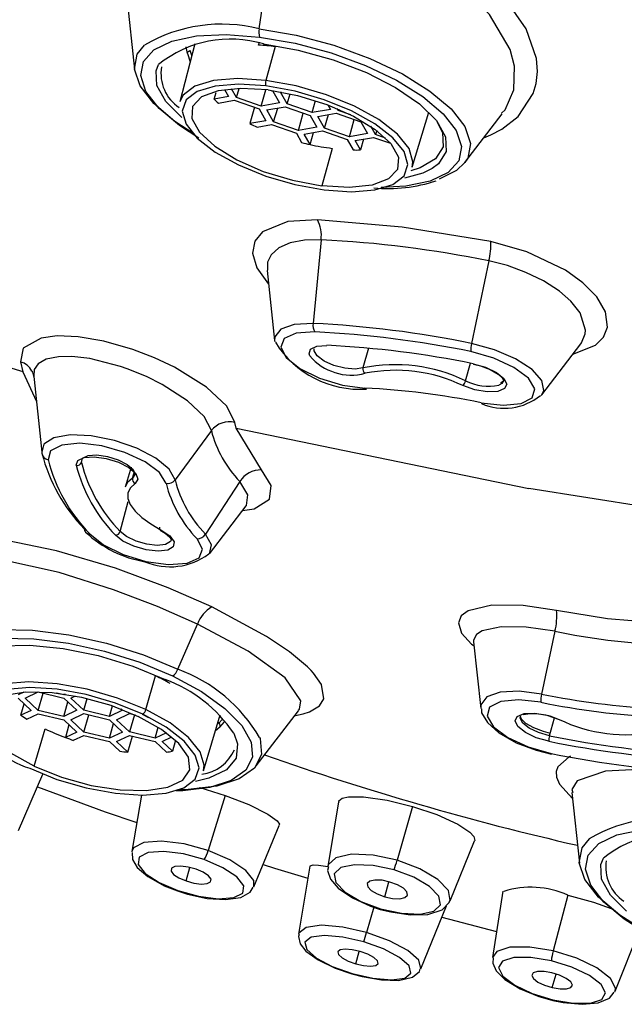
# Paper-space layout '_Dimetric' of a CAD drawing. Units: millimetres. Extents: x -95 to 38, y -160 to 38.
# Drawn here: x -58 to -44, y -147 to -124 of the extents above; entities that cross this region are included whole.
import ezdxf

# ---------------------------------------------------------------- set-up
doc = ezdxf.new("R2010")
doc.units = ezdxf.units.MM

psp = doc.layouts.new('_Dimetric')

# ---------------------------------------------------------------- linework, layer by layer
at = {"color": 7, "linetype": 'Continuous', "lineweight": 25}
for p, q in [((-52.464, -123.934), (-52.029, -121.057)), ((-55.654, -122.884), (-55.44, -124.91)), ((-53.996, -124.293), (-54.359, -125.68)), ((-54.175, -124.528), (-54.203, -124.369)), ((-52.477, -124.324), (-52.453, -124.249)), ((-52.08, -124.361), (-52.301, -125.168)), ((-54.177, -124.523), (-54.11, -124.728)), ((-54.068, -124.57), (-54.108, -124.451)), ((-53.006, -125.578), (-53.124, -125.369)), ((-53.006, -125.578), (-52.941, -125.359)), ((-53.537, -125.615), (-53.492, -125.458)), ((-53.193, -125.555), (-53.537, -125.615)), ((-53.287, -125.387), (-53.193, -125.555)), ((-52.412, -125.785), (-53.006, -125.578)), ((-52.412, -125.785), (-52.304, -125.39)), ((-52.198, -125.403), (-52.136, -125.424)), ((-52.136, -125.424), (-51.977, -125.708)), ((-51.949, -125.448), (-51.932, -125.445)), ((-51.79, -125.731), (-51.949, -125.448)), ((-51.79, -125.731), (-51.718, -125.488)), ((-53.436, -125.711), (-53.056, -125.644)), ((-53.056, -125.644), (-52.462, -125.85)), ((-52.576, -125.811), (-52.684, -126.201)), ((-52.462, -125.85), (-52.304, -126.134)), ((-51.977, -125.708), (-52.412, -125.785)), ((-52.275, -125.874), (-51.84, -125.797)), ((-52.117, -126.157), (-52.019, -125.829)), ((-51.84, -125.797), (-51.246, -126.003)), ((-51.196, -125.938), (-51.79, -125.731)), ((-51.196, -125.938), (-51.117, -125.649)), ((-50.823, -125.751), (-50.761, -125.861)), ((-50.574, -125.885), (-50.599, -125.839)), ((-50.565, -125.854), (-50.574, -125.885)), ((-52.117, -126.157), (-52.275, -125.874)), ((-51.523, -126.364), (-51.409, -125.947)), ((-51.246, -126.003), (-51.088, -126.287)), ((-50.761, -125.861), (-51.196, -125.938)), ((-51.059, -126.027), (-50.624, -125.95)), ((-50.901, -126.31), (-51.059, -126.027)), ((-50.901, -126.31), (-50.803, -125.982)), ((-50.624, -125.95), (-50.03, -126.157)), ((-50.27, -125.99), (-50.574, -125.885)), ((-48.807, -127.245), (-48.409, -125.929)), ((-47.549, -127.133), (-46.655, -125.968)), ((-52.304, -126.134), (-52.684, -126.201)), ((-52.511, -126.283), (-52.167, -126.223)), ((-52.167, -126.223), (-51.573, -126.429)), ((-51.523, -126.364), (-52.117, -126.157)), ((-51.088, -126.287), (-51.523, -126.364)), ((-50.307, -126.517), (-50.901, -126.31)), ((-50.307, -126.517), (-50.193, -126.1)), ((-50.03, -126.157), (-49.872, -126.44)), ((-49.685, -126.464), (-49.796, -126.265)), ((-51.573, -126.429), (-51.448, -126.653)), ((-51.386, -126.453), (-50.951, -126.376)), ((-51.247, -126.7), (-51.386, -126.453)), ((-51.247, -126.7), (-51.163, -126.413)), ((-50.951, -126.376), (-50.357, -126.582)), ((-49.872, -126.44), (-50.307, -126.517)), ((-50.17, -126.606), (-49.735, -126.529)), ((-49.735, -126.529), (-49.326, -126.671)), ((-49.655, -126.365), (-49.685, -126.464)), ((-49.441, -126.548), (-49.685, -126.464)), ((-50.718, -126.792), (-50.963, -127.687)), ((-50.357, -126.582), (-50.218, -126.83)), ((-50.044, -126.83), (-50.17, -126.606)), ((-49.969, -126.57), (-50.044, -126.83)), ((-50.983, -128.977), (-51.175, -130.974)), ((-46.975, -129.482), (-47.391, -131.451)), ((-52.273, -129.706), (-52.095, -131.385)), ((-61.846, -130.985), (-58.104, -132.127)), ((-52.095, -131.385), (-52.091, -131.414)), ((-45.712, -132.677), (-44.78, -131.463)), ((-49.848, -131.567), (-49.984, -132.036)), ((-58.162, -131.893), (-58.104, -132.128)), ((-47.532, -132.345), (-47.415, -131.925)), ((-58.104, -132.128), (-57.784, -132.837)), ((-57.855, -132.163), (-57.655, -134.048)), ((-45.727, -132.696), (-45.712, -132.677)), ((-53.008, -133.476), (-53.042, -133.341)), ((-53.604, -133.536), (-54.472, -134.714)), ((-53.008, -133.476), (-46.018, -134.922)), ((-52.406, -134.476), (-53.008, -133.476)), ((-57.655, -134.048), (-57.651, -134.076)), ((-56.708, -134.294), (-56.682, -134.2)), ((-55.523, -134.412), (-55.661, -134.886)), ((-55.488, -134.672), (-55.442, -134.515)), ((-52.925, -134.748), (-53.747, -136.008)), ((-39.271, -135.989), (-46.018, -134.922)), ((-55.782, -135.947), (-55.588, -135.233)), ((-53.652, -136.481), (-52.773, -135.336)), ((-54.404, -139.236), (-53.932, -138.16)), ((-45.399, -138.329), (-45.716, -139.83)), ((-47.34, -138.585), (-47.171, -140.173)), ((-55.169, -140.201), (-54.936, -139.397)), ((-58.079, -139.782), (-58.215, -139.847)), ((-58.215, -139.927), (-57.908, -140.22)), ((-58.047, -139.927), (-57.739, -139.779)), ((-57.74, -140.22), (-58.047, -139.927)), ((-57.74, -140.22), (-57.62, -139.808)), ((-57.739, -139.779), (-57.125, -139.925)), ((-57.124, -139.845), (-57.291, -139.805)), ((-57.125, -139.925), (-56.817, -140.218)), ((-57.12, -139.828), (-57.124, -139.845)), ((-57.096, -139.831), (-57.124, -139.845)), ((-56.957, -139.925), (-56.85, -139.874)), ((-56.65, -140.218), (-56.957, -139.925)), ((-56.65, -140.218), (-56.567, -139.935)), ((-58.151, -140.337), (-58.075, -140.06)), ((-57.125, -140.365), (-57.031, -140.014)), ((-56.035, -140.363), (-55.967, -140.11)), ((-55.758, -140.186), (-55.727, -140.216)), ((-57.908, -140.22), (-58.151, -140.337)), ((-58.009, -140.429), (-57.74, -140.3)), ((-57.125, -140.365), (-57.74, -140.22)), ((-57.74, -140.3), (-57.125, -140.446)), ((-56.817, -140.218), (-57.125, -140.365)), ((-56.958, -140.445), (-56.65, -140.298)), ((-56.651, -140.738), (-56.53, -140.326)), ((-56.035, -140.363), (-56.65, -140.218)), ((-56.65, -140.298), (-56.035, -140.443)), ((-55.727, -140.216), (-56.035, -140.363)), ((-55.867, -140.443), (-55.559, -140.296)), ((-55.44, -140.324), (-55.56, -140.736)), ((-55.559, -140.296), (-55.417, -140.329)), ((-55.26, -140.313), (-55.106, -140.391)), ((-53.794, -141.66), (-53.39, -140.326)), ((-53.347, -140.438), (-53.421, -140.519)), ((-52.536, -141.548), (-51.522, -140.228)), ((-45.53, -140.825), (-45.409, -140.401)), ((-57.836, -141.553), (-57.577, -140.662)), ((-57.125, -140.446), (-56.818, -140.739)), ((-57.004, -140.561), (-57.087, -140.867)), ((-56.651, -140.738), (-56.958, -140.445)), ((-56.036, -140.884), (-55.941, -140.533)), ((-56.035, -140.443), (-55.728, -140.737)), ((-55.56, -140.736), (-55.867, -140.443)), ((-54.945, -140.882), (-54.875, -140.62)), ((-53.503, -140.7), (-53.404, -140.616)), ((-53.421, -140.519), (-53.458, -140.551)), ((-53.298, -140.492), (-53.41, -140.619)), ((-56.818, -140.739), (-57.087, -140.867)), ((-56.894, -140.935), (-56.651, -140.818)), ((-56.036, -140.884), (-56.651, -140.738)), ((-56.651, -140.818), (-56.036, -140.964)), ((-55.728, -140.737), (-56.036, -140.884)), ((-55.868, -140.964), (-55.56, -140.816)), ((-55.6, -141.22), (-55.488, -140.833)), ((-54.945, -140.882), (-55.56, -140.736)), ((-55.56, -140.816), (-54.945, -140.962)), ((-54.678, -140.754), (-54.945, -140.882)), ((-54.777, -140.962), (-54.551, -140.853)), ((-56.036, -140.964), (-55.793, -141.196)), ((-55.6, -141.22), (-55.868, -140.964)), ((-54.945, -140.962), (-54.677, -141.218)), ((-54.535, -141.193), (-54.777, -140.962)), ((-54.47, -140.965), (-54.535, -141.193)), ((-58.212, -143.09), (-57.626, -141.743)), ((-55.271, -142.242), (-55.505, -143.589)), ((-53.276, -142.253), (-53.681, -143.568)), ((-44.994, -142.184), (-44.815, -143.873)), ((-50.57, -142.407), (-50.822, -143.946)), ((-48.802, -142.513), (-49.169, -143.802)), ((-52.59, -144.437), (-51.981, -142.972)), ((-47.901, -144.771), (-47.316, -143.337)), ((-55.505, -143.589), (-55.507, -143.601)), ((-51.248, -143.943), (-51.52, -145.564)), ((-54.208, -144.296), (-54.12, -143.972)), ((-49.462, -144.671), (-49.362, -144.314)), ((-46.639, -144.541), (-46.89, -146.121)), ((-45.09, -144.638), (-45.44, -145.968)), ((-48.6, -146.394), (-47.986, -144.886)), ((-49.724, -144.922), (-49.897, -145.526)), ((-48.097, -145.159), (-46.792, -145.506)), ((-43.963, -146.927), (-43.366, -145.432)), ((-50.155, -146.272), (-50.072, -145.978)), ((-45.46, -146.844), (-45.366, -146.52)), ((-43.97, -146.942), (-43.963, -146.927))]:
    psp.add_line(p, q, dxfattribs=at)
at = {"color": 7, "linetype": 'Continuous', "lineweight": 25, "flags": 128}
for points in [[(-47.096, -126.544), (-46.925, -126.471), (-46.667, -126.332), (-46.278, -126.027), (-45.917, -125.485), (-45.844, -125.239), (-45.814, -124.958), (-45.839, -124.641), (-46.084, -123.94), (-46.566, -123.244), (-47.249, -122.584), (-48.087, -121.989), (-49.033, -121.479), (-50.039, -121.072), (-51.057, -120.777), (-52.045, -120.598)], [(-46.678, -125.948), (-46.584, -125.87), (-46.382, -125.392), (-46.367, -124.827), (-46.469, -124.432), (-46.958, -123.594), (-47.569, -122.964), (-48.275, -122.432), (-49.15, -121.933), (-50.074, -121.537), (-51.057, -121.238), (-52.029, -121.057)], [(-52.464, -123.934), (-51.575, -124.089), (-50.678, -124.329), (-49.819, -124.642), (-49.041, -125.013), (-48.382, -125.422), (-47.876, -125.849), (-47.547, -126.273), (-47.414, -126.673), (-47.482, -127.028), (-47.549, -127.133)], [(-53.905, -126.545), (-54.368, -126.247), (-54.851, -125.839), (-55.165, -125.434), (-55.292, -125.053), (-55.227, -124.714), (-54.974, -124.435), (-54.544, -124.229), (-53.96, -124.107), (-53.25, -124.075), (-52.45, -124.134)], [(-52.45, -124.134), (-51.601, -124.282), (-50.745, -124.512), (-49.925, -124.811), (-49.182, -125.164), (-48.553, -125.555), (-48.069, -125.963), (-47.756, -126.368), (-47.629, -126.749), (-47.693, -127.088), (-47.947, -127.368), (-48.377, -127.573), (-48.961, -127.696), (-49.552, -127.729)], [(-54.019, -126.441), (-54.473, -126.147), (-54.979, -125.72), (-55.307, -125.296), (-55.441, -124.896), (-55.373, -124.541), (-55.201, -124.323)], [(-52.36, -124.296), (-51.528, -124.444), (-50.693, -124.677), (-49.902, -124.981), (-49.202, -125.338), (-48.634, -125.728), (-48.229, -126.128), (-48.012, -126.515), (-47.996, -126.866), (-48.181, -127.162), (-48.329, -127.272)], [(-52.36, -124.296), (-52.354, -124.303), (-52.348, -124.307), (-52.342, -124.306), (-52.335, -124.302), (-52.332, -124.3)], [(-54.175, -124.528), (-54.177, -124.509), (-54.165, -124.488), (-54.141, -124.467), (-54.108, -124.451)], [(-54.308, -126.057), (-54.692, -125.674), (-54.909, -125.287), (-54.925, -124.936), (-54.863, -124.789)], [(-52.301, -125.168), (-52.975, -125.123), (-53.554, -125.17), (-53.998, -125.304), (-54.277, -125.517), (-54.359, -125.68)], [(-52.301, -125.299), (-52.951, -125.257), (-53.51, -125.302), (-53.939, -125.431), (-54.209, -125.636), (-54.301, -125.903), (-54.209, -126.213), (-53.941, -126.546), (-53.513, -126.879), (-52.954, -127.188), (-52.304, -127.454), (-51.607, -127.657), (-50.909, -127.784)], [(-52.247, -125.397), (-52.897, -125.358), (-53.443, -125.415), (-53.839, -125.563), (-54.055, -125.791), (-54.072, -126.079), (-53.89, -126.405), (-53.522, -126.742), (-52.999, -127.063), (-52.363, -127.341), (-51.666, -127.555), (-50.963, -127.687)], [(-48.807, -127.245), (-48.788, -127.116), (-48.882, -126.794), (-49.161, -126.45), (-49.604, -126.105), (-50.183, -125.785), (-50.856, -125.51), (-51.579, -125.299), (-52.301, -125.168)], [(-50.909, -127.784), (-50.259, -127.827), (-49.7, -127.782), (-49.271, -127.652), (-49.001, -127.447), (-48.909, -127.18), (-49.001, -126.87), (-49.269, -126.537), (-49.698, -126.205), (-50.256, -125.895), (-50.906, -125.63), (-51.603, -125.427), (-52.301, -125.299)], [(-52.247, -125.397), (-51.544, -125.528), (-50.847, -125.742), (-50.211, -126.02), (-49.688, -126.341), (-49.32, -126.678), (-49.138, -127.004), (-49.155, -127.293), (-49.371, -127.52), (-49.767, -127.669), (-50.313, -127.726), (-50.963, -127.687)], [(-48.215, -126.147), (-48.084, -126.413), (-48.068, -126.754), (-48.248, -127.041), (-48.613, -127.257), (-48.842, -127.329)], [(-47.549, -127.133), (-47.747, -127.32), (-48.164, -127.525)], [(-48.329, -127.272), (-48.556, -127.383), (-48.993, -127.502)], [(-51.072, -128.496), (-51.776, -128.538), (-52.379, -128.785), (-52.563, -129.006), (-52.622, -129.296), (-52.521, -129.646), (-52.238, -130.035)], [(-46.928, -129.018), (-49.048, -128.671), (-51.072, -128.496)], [(-50.983, -128.977), (-51.38, -128.986), (-51.725, -129.052), (-51.989, -129.168), (-52.179, -129.338), (-52.261, -129.511), (-52.265, -129.705)], [(-44.971, -131.712), (-44.426, -131.492), (-44.237, -131.299), (-44.145, -131.06), (-44.189, -130.701), (-44.399, -130.34), (-44.733, -130.002), (-45.148, -129.705), (-46.068, -129.261), (-46.928, -129.018)], [(-44.783, -131.46), (-44.762, -131.439), (-44.674, -131.224), (-44.667, -131.139), (-44.796, -130.723), (-45.02, -130.441), (-45.29, -130.206), (-45.668, -129.96), (-46.091, -129.754), (-46.534, -129.593), (-46.975, -129.482)], [(-51.175, -130.974), (-51.629, -130.998), (-51.947, -131.111), (-52.091, -131.298), (-52.095, -131.385)], [(-51.131, -131.177), (-51.576, -131.207), (-51.862, -131.334), (-51.947, -131.54), (-51.816, -131.792), (-51.49, -132.054), (-51.019, -132.284), (-50.474, -132.447), (-49.938, -132.52)], [(-53.042, -133.341), (-53.238, -132.954), (-53.718, -132.496), (-54.485, -132.017), (-54.962, -131.793), (-55.482, -131.594), (-56.171, -131.399), (-56.782, -131.294), (-57.287, -131.274), (-57.672, -131.323), (-58.099, -131.564), (-58.162, -131.893)], [(-51.253, -131.749), (-51.27, -131.701), (-51.235, -131.587), (-51.086, -131.515), (-50.846, -131.498)], [(-45.712, -132.677), (-45.663, -132.575), (-45.711, -132.336), (-45.945, -132.072), (-46.337, -131.817), (-46.839, -131.602), (-47.391, -131.451)], [(-49.984, -132.036), (-50.173, -132.065), (-50.416, -132.044), (-50.675, -131.976), (-50.907, -131.873), (-51.074, -131.752), (-51.148, -131.631), (-51.147, -131.58)], [(-47.163, -132.87), (-46.634, -132.931), (-46.203, -132.89), (-45.938, -132.753), (-45.877, -132.541), (-46.031, -132.285), (-46.376, -132.025), (-46.86, -131.801), (-47.408, -131.646)], [(-53.604, -133.536), (-53.778, -133.198), (-54.171, -132.821), (-54.779, -132.43), (-55.151, -132.245), (-55.612, -132.058), (-55.777, -132.001), (-56.505, -131.816), (-56.936, -131.766), (-57.257, -131.77), (-57.546, -131.829), (-57.74, -131.938), (-57.832, -132.078)], [(-47.35, -131.939), (-47.053, -132.023), (-46.795, -132.146), (-46.616, -132.288), (-46.548, -132.424), (-46.6, -132.533), (-46.764, -132.598), (-47.014, -132.606), (-47.308, -132.558), (-47.598, -132.461)], [(-47.344, -131.948), (-47.178, -131.99), (-46.943, -132.078), (-46.756, -132.186), (-46.657, -132.276), (-46.623, -132.338), (-46.627, -132.356), (-46.675, -132.388), (-46.694, -132.392)], [(-57.892, -132.114), (-57.875, -132.141), (-57.842, -132.263)], [(-57.832, -132.078), (-57.837, -132.086), (-57.841, -132.225)], [(-46.623, -132.349), (-46.665, -132.408), (-46.737, -132.446)], [(-54.472, -134.714), (-54.615, -134.459), (-54.932, -134.196), (-55.386, -133.957), (-55.921, -133.771), (-56.473, -133.66), (-56.976, -133.638), (-57.368, -133.707), (-57.602, -133.859), (-57.655, -134.048)], [(-54.686, -134.795), (-54.84, -134.539), (-55.185, -134.279), (-55.668, -134.055), (-56.217, -133.9), (-56.746, -133.839), (-57.177, -133.88), (-57.442, -134.017), (-57.503, -134.23)], [(-56.83, -134.364), (-56.795, -134.25), (-56.645, -134.178), (-56.406, -134.161), (-56.115, -134.202), (-55.821, -134.293), (-55.572, -134.42), (-55.408, -134.562), (-55.356, -134.696), (-55.425, -134.8)], [(-56.708, -134.294), (-56.678, -134.195), (-56.548, -134.133), (-56.34, -134.118), (-56.087, -134.153), (-55.832, -134.232), (-55.615, -134.342), (-55.473, -134.466), (-55.428, -134.582), (-55.488, -134.672)], [(-52.857, -135.445), (-52.585, -135.402), (-52.214, -135.176), (-52.178, -134.845), (-52.406, -134.476)], [(-55.488, -134.672), (-55.606, -134.778), (-55.661, -134.886)], [(-52.776, -135.333), (-52.767, -135.328), (-52.731, -135.067), (-52.925, -134.748)], [(-55.425, -134.8), (-55.538, -134.9), (-55.595, -135.02), (-55.595, -135.155), (-55.539, -135.302), (-55.427, -135.456), (-55.263, -135.612), (-55.053, -135.765), (-54.802, -135.912)], [(-54.802, -135.912), (-54.598, -136.05), (-54.495, -136.19), (-54.513, -136.31), (-54.647, -136.388), (-54.876, -136.413), (-55.162, -136.381), (-55.459, -136.297), (-55.717, -136.174), (-55.895, -136.032)], [(-54.563, -136.153), (-54.581, -136.188), (-54.698, -136.256), (-54.897, -136.278), (-55.145, -136.25), (-55.403, -136.176), (-55.627, -136.069), (-55.782, -135.947)], [(-54.802, -135.912), (-54.813, -135.914), (-54.822, -135.912), (-54.829, -135.908), (-54.834, -135.899), (-54.838, -135.888), (-54.838, -135.875), (-54.837, -135.859), (-54.833, -135.842)], [(-54.824, -135.911), (-54.704, -135.984), (-54.594, -136.084), (-54.563, -136.144), (-54.566, -136.153)], [(-53.591, -137.748), (-54.632, -137.29), (-55.892, -136.823), (-57.302, -136.404), (-58.732, -136.112), (-59.894, -136.032), (-60.593, -136.143), (-60.92, -136.362), (-60.993, -136.617), (-60.8, -137.065), (-60.649, -137.217)], [(-56.508, -136.005), (-56.182, -136.267), (-55.71, -136.497), (-55.165, -136.66), (-54.629, -136.733), (-54.184, -136.704), (-53.898, -136.576), (-53.814, -136.371), (-53.944, -136.118)], [(-53.652, -136.481), (-53.652, -136.481), (-53.604, -136.264), (-53.747, -136.008)], [(-53.932, -138.16), (-54.894, -137.735), (-55.942, -137.336), (-57.241, -136.929), (-58.605, -136.625), (-59.259, -136.543), (-60.06, -136.555), (-60.56, -136.749), (-60.67, -137.017), (-60.66, -137.04)], [(-51.613, -140.347), (-51.591, -140.344), (-51.412, -140.306), (-51.258, -140.256), (-51.02, -140.111), (-50.918, -139.943), (-50.973, -139.603), (-51.163, -139.33), (-51.222, -139.264), (-51.272, -139.213), (-51.309, -139.176), (-51.739, -138.817), (-52.283, -138.451), (-53.591, -137.748)], [(-45.358, -137.83), (-46.156, -137.714), (-46.903, -137.707), (-47.467, -137.84), (-47.635, -137.964), (-47.705, -138.124), (-47.631, -138.375), (-47.393, -138.636), (-47.329, -138.681)], [(-42.977, -138.13), (-44.14, -138.029), (-45.358, -137.83)], [(-60.426, -139.325), (-60.419, -139.127), (-60.251, -138.801), (-59.891, -138.545), (-59.356, -138.372), (-58.674, -138.291), (-57.879, -138.306), (-57.01, -138.415), (-56.111, -138.614), (-55.228, -138.892), (-54.404, -139.236)], [(-51.534, -140.218), (-51.496, -140.191), (-51.464, -139.99), (-51.843, -139.443), (-52.725, -138.803), (-53.932, -138.16)], [(-45.399, -138.329), (-46.085, -138.229), (-46.685, -138.221), (-47.135, -138.317), (-47.275, -138.409), (-47.34, -138.54), (-47.339, -138.585)], [(-60.122, -138.995), (-60.11, -138.981), (-59.766, -138.737), (-59.256, -138.572), (-58.605, -138.494), (-57.846, -138.508), (-57.016, -138.613), (-56.158, -138.803), (-55.315, -139.068), (-54.528, -139.397)], [(-59.879, -139.749), (-59.918, -139.61), (-59.884, -139.271), (-59.65, -138.993), (-59.23, -138.792), (-58.648, -138.679), (-57.938, -138.661), (-57.141, -138.74), (-56.305, -138.91), (-55.476, -139.162), (-54.704, -139.481)], [(-54.704, -139.481), (-54.713, -139.484), (-54.72, -139.483), (-54.726, -139.479), (-54.731, -139.472), (-54.732, -139.468)], [(-54.528, -139.397), (-53.837, -139.771), (-53.278, -140.173), (-52.877, -140.582), (-52.655, -140.978), (-52.624, -141.34), (-52.784, -141.651), (-53.128, -141.896), (-53.638, -142.06), (-54.289, -142.138), (-54.455, -142.143)], [(-55.169, -140.201), (-55.843, -139.926), (-56.566, -139.715), (-57.288, -139.583), (-57.962, -139.539), (-58.541, -139.586), (-58.985, -139.72), (-59.264, -139.932), (-59.346, -140.096)], [(-55.242, -140.311), (-55.892, -140.046), (-56.59, -139.842), (-57.288, -139.715), (-57.938, -139.672), (-58.497, -139.717), (-58.926, -139.847), (-59.195, -140.052), (-59.288, -140.319), (-59.279, -140.413)], [(-57.836, -141.553), (-58.391, -141.241), (-58.801, -140.905), (-59.032, -140.574), (-59.065, -140.274), (-58.898, -140.029), (-58.544, -139.859), (-58.032, -139.779), (-57.403, -139.794), (-56.709, -139.903), (-56.005, -140.097), (-55.348, -140.362)], [(-45.716, -139.83), (-46.251, -139.762), (-46.705, -139.786), (-47.023, -139.899), (-47.167, -140.086), (-47.171, -140.173)], [(-45.733, -140.025), (-46.262, -139.964), (-46.693, -140.005), (-46.958, -140.142), (-47.019, -140.354), (-46.865, -140.61), (-46.52, -140.87), (-46.036, -141.094), (-45.488, -141.249)], [(-53.794, -141.66), (-53.775, -141.532), (-53.869, -141.21), (-54.148, -140.865), (-54.591, -140.521), (-55.169, -140.201)], [(-47.152, -140.184), (-47.148, -140.28), (-47.012, -140.512), (-46.736, -140.759), (-46.327, -140.992), (-45.849, -141.173), (-45.477, -141.267)], [(-57.941, -141.604), (-57.291, -141.869), (-56.594, -142.072), (-55.896, -142.2), (-55.245, -142.242), (-54.687, -142.197), (-54.258, -142.068), (-53.988, -141.863), (-53.896, -141.596), (-53.987, -141.286), (-54.256, -140.953), (-54.684, -140.62), (-55.242, -140.311)], [(-57.836, -141.553), (-57.179, -141.817), (-56.475, -142.012), (-55.781, -142.121), (-55.152, -142.136), (-54.64, -142.055), (-54.286, -141.886), (-54.118, -141.641), (-54.152, -141.341), (-54.383, -141.01), (-54.792, -140.674), (-55.348, -140.362)], [(-45.547, -140.956), (-45.843, -140.872), (-46.102, -140.749), (-46.28, -140.607), (-46.348, -140.471), (-46.296, -140.362), (-46.132, -140.297), (-45.882, -140.289), (-45.588, -140.337), (-45.298, -140.434)], [(-45.53, -140.825), (-45.787, -140.751), (-46.012, -140.645), (-46.167, -140.522), (-46.226, -140.403), (-46.223, -140.369)], [(-45.502, -140.77), (-45.668, -140.728), (-45.903, -140.639), (-46.091, -140.531), (-46.189, -140.441), (-46.223, -140.379), (-46.22, -140.362), (-46.216, -140.359)], [(-53.41, -140.619), (-53.396, -140.605), (-53.394, -140.581), (-53.402, -140.551), (-53.421, -140.519)], [(-52.45, -140.871), (-52.442, -140.892), (-52.409, -141.272), (-52.577, -141.598), (-52.937, -141.854), (-53.472, -142.027), (-54.154, -142.108), (-54.407, -142.114)], [(-53.069, -140.766), (-52.976, -141.022), (-53.01, -141.361), (-53.244, -141.639), (-53.664, -141.841), (-53.979, -141.917)], [(-45.029, -141.316), (-45.057, -141.326), (-45.332, -141.565), (-45.368, -141.682), (-45.358, -141.819), (-45.289, -141.98), (-44.979, -142.324)], [(-42.815, -141.641), (-43.081, -141.619), (-44.187, -141.669), (-44.869, -141.904), (-44.993, -142.106), (-44.973, -142.181)], [(-57.757, -142.044), (-56.138, -142.642), (-55.386, -142.901)], [(-53.889, -142.062), (-53.882, -142.064), (-53.276, -142.253)], [(-53.276, -142.253), (-52.711, -142.472), (-52.256, -142.697), (-52.03, -142.86), (-51.979, -142.936), (-51.991, -142.969)], [(-50.551, -142.411), (-50.561, -142.381), (-50.477, -142.317), (-50.332, -142.284), (-49.972, -142.283), (-49.408, -142.364), (-48.802, -142.513)], [(-48.802, -142.513), (-48.218, -142.71), (-47.715, -142.94), (-47.427, -143.129), (-47.335, -143.231), (-47.313, -143.327), (-47.321, -143.336)], [(-43.285, -145.505), (-43.743, -145.21), (-44.227, -144.802), (-44.54, -144.397), (-44.667, -144.016), (-44.602, -143.677), (-44.349, -143.398), (-43.919, -143.192), (-43.335, -143.07), (-42.625, -143.038), (-41.826, -143.097)], [(-53.681, -143.568), (-54.252, -143.411), (-54.791, -143.343), (-55.216, -143.374), (-55.463, -143.5), (-55.505, -143.589)], [(-43.412, -145.393), (-43.848, -145.11), (-44.355, -144.683), (-44.683, -144.258), (-44.816, -143.859), (-44.748, -143.504), (-44.576, -143.286)], [(-55.498, -143.612), (-55.486, -143.786), (-55.374, -143.973), (-55.122, -144.192), (-54.732, -144.409), (-54.416, -144.534)], [(-53.775, -143.785), (-54.272, -143.649), (-54.74, -143.59), (-55.11, -143.617), (-55.324, -143.726), (-55.35, -143.901), (-55.184, -144.114), (-54.852, -144.333), (-54.403, -144.526)], [(-52.59, -144.437), (-52.592, -144.287), (-52.783, -144.042), (-53.165, -143.789), (-53.681, -143.568)], [(-49.169, -143.802), (-49.741, -143.68), (-50.255, -143.658), (-50.631, -143.739), (-50.813, -143.911), (-50.822, -143.946)], [(-53.97, -144.015), (-54.158, -143.964), (-54.336, -143.941), (-54.476, -143.952), (-54.557, -143.993), (-54.567, -144.059), (-54.504, -144.14), (-54.378, -144.223), (-54.208, -144.296)], [(-54.403, -144.526), (-53.907, -144.662), (-53.439, -144.721), (-53.069, -144.694), (-52.855, -144.585), (-52.829, -144.41), (-52.995, -144.197), (-53.327, -143.978), (-53.775, -143.785)], [(-52.369, -143.905), (-52.099, -143.992), (-51.296, -144.231)], [(-51.238, -143.944), (-51.244, -143.934), (-51.175, -143.913), (-51.042, -143.916), (-50.819, -143.948)], [(-50.808, -143.958), (-50.826, -144.043), (-50.757, -144.251), (-50.573, -144.469), (-50.234, -144.702), (-49.801, -144.897), (-49.568, -144.973)], [(-49.239, -144.032), (-49.736, -143.926), (-50.182, -143.907), (-50.509, -143.977), (-50.668, -144.127), (-50.633, -144.332), (-50.411, -144.563), (-50.035, -144.783), (-49.562, -144.96)], [(-47.901, -144.771), (-47.898, -144.76), (-47.937, -144.524), (-48.193, -144.258), (-48.625, -144.005), (-49.169, -143.802)], [(-43.685, -145.018), (-44.067, -144.637), (-44.284, -144.25), (-44.3, -143.899), (-44.238, -143.752)], [(-54.208, -144.296), (-54.02, -144.347), (-53.843, -144.37), (-53.703, -144.359), (-53.622, -144.318), (-53.612, -144.252), (-53.675, -144.171), (-53.801, -144.088), (-53.97, -144.015)], [(-49.562, -144.96), (-49.065, -145.066), (-48.619, -145.085), (-48.292, -145.014), (-48.134, -144.865), (-48.168, -144.659), (-48.39, -144.429), (-48.766, -144.208), (-49.239, -144.032)], [(-54.416, -144.534), (-54.174, -144.61), (-53.703, -144.711), (-53.267, -144.741), (-52.902, -144.689), (-52.679, -144.565), (-52.607, -144.44)], [(-49.339, -144.32), (-49.528, -144.28), (-49.697, -144.273), (-49.821, -144.299), (-49.881, -144.356), (-49.867, -144.434), (-49.783, -144.521), (-49.641, -144.605), (-49.462, -144.671)], [(-49.462, -144.671), (-49.274, -144.712), (-49.105, -144.719), (-48.981, -144.692), (-48.921, -144.636), (-48.934, -144.558), (-49.018, -144.47), (-49.16, -144.387), (-49.339, -144.32)], [(-45.09, -144.638), (-44.48, -144.803), (-44.053, -144.953)], [(-49.568, -144.973), (-49.321, -145.036), (-48.854, -145.104), (-48.436, -145.093), (-48.095, -144.984), (-47.921, -144.812), (-47.911, -144.765)], [(-49.897, -145.526), (-50.467, -145.397), (-50.974, -145.354), (-51.342, -145.404), (-51.514, -145.539), (-51.52, -145.564)], [(-51.51, -145.571), (-51.525, -145.62), (-51.48, -145.795), (-51.346, -145.969), (-51.056, -146.181), (-50.646, -146.379), (-50.245, -146.517)], [(-49.964, -145.747), (-50.46, -145.635), (-50.901, -145.598), (-51.22, -145.641), (-51.369, -145.759), (-51.326, -145.933), (-51.096, -146.136), (-50.715, -146.338), (-50.241, -146.509)], [(-48.6, -146.394), (-48.598, -146.389), (-48.648, -146.189), (-48.913, -145.955), (-49.351, -145.722), (-49.897, -145.526)], [(-50.241, -146.509), (-49.745, -146.621), (-49.304, -146.658), (-48.985, -146.615), (-48.836, -146.497), (-48.879, -146.323), (-49.109, -146.12), (-49.49, -145.917), (-49.964, -145.747)], [(-50.05, -145.984), (-50.238, -145.941), (-50.405, -145.927), (-50.526, -145.944), (-50.582, -145.988), (-50.566, -146.054), (-50.479, -146.131), (-50.335, -146.208), (-50.155, -146.272)], [(-50.155, -146.272), (-49.967, -146.315), (-49.8, -146.329), (-49.679, -146.312), (-49.623, -146.268), (-49.639, -146.202), (-49.726, -146.125), (-49.87, -146.048), (-50.05, -145.984)], [(-45.44, -145.968), (-46.001, -145.876), (-46.474, -145.879), (-46.787, -145.978), (-46.89, -146.121)], [(-43.963, -146.927), (-43.95, -146.854), (-44.07, -146.622), (-44.395, -146.372), (-44.876, -146.143), (-45.44, -145.968)], [(-46.876, -146.134), (-46.885, -146.261), (-46.799, -146.445), (-46.593, -146.651), (-46.228, -146.872), (-45.784, -147.052), (-45.445, -147.148)], [(-45.482, -146.201), (-45.97, -146.121), (-46.381, -146.124), (-46.653, -146.21), (-46.744, -146.365), (-46.64, -146.567), (-46.358, -146.784), (-45.94, -146.983), (-45.449, -147.134)], [(-45.449, -147.134), (-44.962, -147.215), (-44.55, -147.212), (-44.279, -147.126), (-44.188, -146.97), (-44.291, -146.769), (-44.574, -146.552), (-44.992, -146.352), (-45.482, -146.201)], [(-50.245, -146.517), (-50, -146.581), (-49.54, -146.66), (-49.134, -146.67), (-48.802, -146.594), (-48.634, -146.457), (-48.614, -146.392)], [(-45.472, -146.491), (-45.657, -146.461), (-45.813, -146.462), (-45.915, -146.494), (-45.95, -146.553), (-45.911, -146.629), (-45.804, -146.712), (-45.645, -146.787), (-45.46, -146.844)], [(-45.46, -146.844), (-45.275, -146.875), (-45.119, -146.874), (-45.016, -146.841), (-44.982, -146.782), (-45.021, -146.706), (-45.128, -146.624), (-45.286, -146.548), (-45.472, -146.491)], [(-45.445, -147.148), (-45.2, -147.198), (-44.75, -147.242), (-44.364, -147.209), (-44.097, -147.096), (-43.983, -146.95)]]:
    psp.add_lwpolyline(points, dxfattribs=at)
at = {"color": 7, "linetype": 'Continuous', "lineweight": 25}
for centre, radius, start, end in [((-53.354, -127.493), 3.669, 75.9611, 120.2211), ((-52.111, -124.01), 0.362, 167.889, 200.1437), ((-53.148, -126.896), 2.716, 73.126, 129.14), ((-52.807, -130.088), 5.773, 82.7631, 86.7241), ((-53.826, -125.002), 0.982, 170.9628, 236.203), ((-52.102, -125.233), 0.21, 161.9269, 198.4464), ((-52.124, -124.226), 1.982, 224.5155, 228.5276), ((-50.342, -121.522), 5.232, 243.4063, 245.5063), ((-49.867, -120.386), 6.464, 255.846, 257.6699), ((-49.96, -120.838), 6.002, 257.6172, 262.7487), ((-50.131, -122.93), 3.901, 268.7177, 271.2715), ((-49.399, -123.99), 3.762, 265.0255, 288.0478), ((-51.747, -128.869), 0.771, 351.9608, 28.9116), ((-52.275, -155.391), 26.446, 78.4386, 87.199), ((-48.647, -129.079), 1.719, 346.464, 2.0416), ((-50.892, -131.019), 0.286, 170.9182, 213.4662), ((-52.395, -155.912), 24.968, 78.4388, 87.1995), ((-52.331, -155.713), 24.565, 78.4388, 87.1995), ((-50.05, -130.162), 2.386, 211.9816, 273.6867), ((-51.973, -154.54), 23.07, 78.4388, 87.1995), ((-46.798, -131.601), 0.611, 165.7484, 184.2202), ((-58.276, -132.307), 0.43, 26.7083, 74.7011), ((-50.259, -130.907), 1.302, 220.2784, 284.6618), ((-49.217, -135.834), 3.874, 64.2238, 101.4144), ((-49.872, -132.066), 0.116, 164.8033, 239.9908), ((-49.201, -135.778), 3.684, 64.2238, 101.4144), ((-47.76, -132.292), 0.233, 313.6502, 346.9306), ((-46.991, -131.268), 1.205, 243.3269, 282.2076), ((-50.832, -150.804), 18.306, 78.4388, 87.1995), ((-46.606, -131.627), 1.375, 246.5724, 308.8736), ((-53.176, -133.863), 0.539, 75.5777, 142.636), ((-50.981, -132.863), 2.708, 194.389, 224.135), ((-57.473, -134.053), 0.179, 187.5985, 260.6042), ((-53.747, -133.075), 4.03, 194.3888, 224.1346), ((-53.662, -133.244), 3.965, 194.3888, 224.1346), ((-56.807, -134.263), 0.104, 257.6391, 342.28), ((-53.134, -133.378), 3.689, 194.3888, 224.1346), ((-53.223, -133.439), 3.724, 194.3888, 224.1346), ((-52.434, -135.054), 0.579, 87.2252, 148.0742), ((-55.382, -134.699), 0.109, 165.8041, 246.5174), ((-54.643, -134.584), 0.215, 258.4853, 322.6504), ((-51.824, -134.06), 2.955, 194.3888, 224.1346), ((-51.672, -133.996), 2.89, 194.3888, 224.1346), ((-56.507, -135.873), 0.133, 183.4956, 221.0777), ((-54.739, -133.989), 2.716, 226.5494, 260.4598), ((-56.506, -135.868), 0.138, 222.5401, 269.1684), ((-55.896, -135.914), 0.118, 270.2972, 344.0149), ((-53.945, -135.884), 0.234, 270.0829, 327.834), ((-54.588, -135.247), 1.542, 247.0626, 306.775), ((-53.232, -138.391), 0.737, 119.1466, 161.7234), ((-46.78, -137.966), 1.428, 345.272, 5.4973), ((-42.036, -121.893), 16.777, 258.4388, 267.1998), ((-54.718, -139.122), 0.335, 304.6615, 339.9242), ((-55.673, -142.738), 3.724, 30.086, 70.0845), ((-57.276, -144.328), 5.458, 60.5038, 64.616), ((-55.881, -142.663), 3.392, 34.003, 69.6953), ((-45.123, -139.98), 0.611, 165.7484, 184.2202), ((-42.128, -122.29), 17.903, 258.4388, 267.1995), ((-55.357, -140.156), 0.193, 306.4074, 346.6165), ((-42.064, -122.091), 18.306, 258.4388, 267.1995), ((-57.284, -139.519), 2.186, 204.1392, 252.5033), ((-56.124, -137.364), 3.598, 235.715, 238.4104), ((-45.904, -141.673), 1.37, 64.4038, 100.5886), ((-43.696, -137.117), 3.684, 244.2238, 281.4144), ((-55.09, -135.416), 5.805, 244.6354, 249.8823), ((-54.892, -134.895), 6.364, 249.8187, 251.6617), ((-45.177, -140.937), 0.37, 162.3816, 183.0084), ((-40.949, -118.433), 22.855, 258.4388, 267.1995), ((-40.923, -118.355), 23.07, 258.4388, 267.1995), ((-55.02, -135.766), 5.484, 261.8938, 263.9289), ((-54.988, -139.007), 2.233, 277.9956, 281.701), ((-53.951, -140.775), 0.977, 277.1682, 336.8012), ((-29.439, -76.093), 69.093, 250.65018, 257.10313), ((-40.565, -117.182), 24.565, 258.4388, 267.1995), ((-42.73, -146.456), 3.669, 75.9611, 120.2211), ((-42.523, -145.859), 2.716, 73.126, 129.14), ((-54.468, -143.355), 0.815, 328.189, 344.9134), ((-54.662, -142.266), 5.704, 341.9634, 344.3768), ((-43.202, -143.965), 0.982, 170.9602, 236.1851), ((-45.974, -146.572), 2.127, 65.4404, 107.7111), ((-54.746, -144.17), 5.035, 341.7458, 344.3792), ((-44.345, -146.287), 1.141, 163.7615, 175.6646)]:
    psp.add_arc(centre, radius, start, end, dxfattribs=at)

doc.saveas('drawing.dxf')
